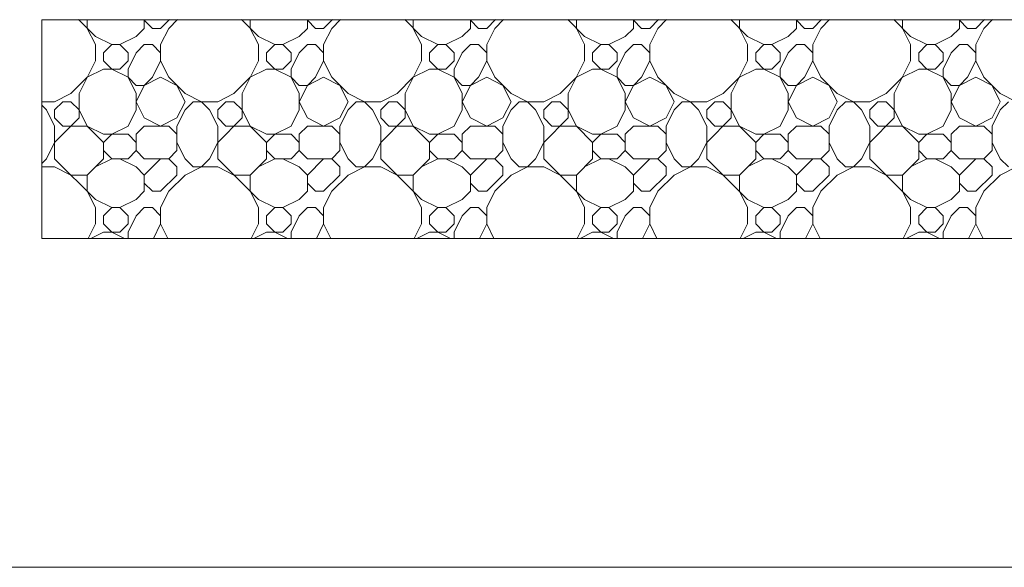
# Model space of a CAD drawing. Units: inches. Extents: x 8133 to 12467, y 5436 to 8500.
# Drawn here: x 8548 to 8668, y 5556 to 5623 of the extents above; entities that cross this region are included whole.
import ezdxf

# ---------------------------------------------------------------- set-up
doc = ezdxf.new("R2010")
doc.units = ezdxf.units.IN
doc.layers.add('Unnamed [1]', color=7, linetype='Continuous', lineweight=0)

# ---------------------------------------------------------------- blocks, each defined once
blk = doc.blocks.new('CK_HATCH_0202')
at = {"layer": 'Unnamed [1]', "color": 178, "linetype": 'Continuous', "lineweight": 0, "ltscale": 2}
for p, q in [((7256.99, 6128.19), (7254.93, 6130.26)), ((7255.99, 6129.19), (7255.99, 6130.26)), ((7262.99, 6129.19), (7262.99, 6130.26)), ((7263.99, 6129.19), (7262.99, 6130.19)), ((7264.99, 6129.19), (7266.06, 6130.26)), ((7265.99, 6129.19), (7267.06, 6130.26)), ((7276.99, 6128.19), (7274.93, 6130.26)), ((7275.99, 6129.19), (7275.99, 6130.26)), ((7282.99, 6129.19), (7282.99, 6130.26)), ((7283.99, 6129.19), (7282.99, 6130.19)), ((7284.99, 6129.19), (7286.06, 6130.26)), ((7285.99, 6129.19), (7287.06, 6130.26)), ((7296.99, 6128.19), (7294.93, 6130.26)), ((7295.99, 6129.19), (7295.99, 6130.26)), ((7302.99, 6129.19), (7302.99, 6130.26)), ((7303.99, 6129.19), (7302.99, 6130.19)), ((7304.99, 6129.19), (7306.06, 6130.26)), ((7305.99, 6129.19), (7307.06, 6130.26)), ((7316.99, 6128.19), (7314.93, 6130.26)), ((7315.99, 6129.19), (7315.99, 6130.26)), ((7322.99, 6129.19), (7322.99, 6130.26)), ((7323.99, 6129.19), (7322.99, 6130.19)), ((7324.99, 6129.19), (7326.06, 6130.26)), ((7325.99, 6129.19), (7327.06, 6130.26)), ((7336.99, 6128.19), (7334.93, 6130.26)), ((7335.99, 6129.19), (7335.99, 6130.26)), ((7342.99, 6129.19), (7342.99, 6130.26)), ((7343.99, 6129.19), (7342.99, 6130.19)), ((7344.99, 6129.19), (7346.06, 6130.26)), ((7345.99, 6129.19), (7347.06, 6130.26)), ((7356.99, 6128.19), (7354.93, 6130.26)), ((7355.99, 6129.19), (7355.99, 6130.26)), ((7362.99, 6129.19), (7362.99, 6130.26)), ((7363.99, 6129.19), (7362.99, 6130.19)), ((7364.99, 6129.19), (7366.06, 6130.26)), ((7365.99, 6129.19), (7367.06, 6130.26)), ((7256.99, 6127.19), (7255.99, 6129.19)), ((7261.99, 6128.19), (7262.99, 6129.19)), ((7263.99, 6129.19), (7264.99, 6129.19)), ((7265.99, 6129.19), (7264.99, 6127.19)), ((7276.99, 6127.19), (7275.99, 6129.19)), ((7281.99, 6128.19), (7282.99, 6129.19)), ((7283.99, 6129.19), (7284.99, 6129.19)), ((7285.99, 6129.19), (7284.99, 6127.19)), ((7296.99, 6127.19), (7295.99, 6129.19)), ((7301.99, 6128.19), (7302.99, 6129.19)), ((7303.99, 6129.19), (7304.99, 6129.19)), ((7305.99, 6129.19), (7304.99, 6127.19)), ((7316.99, 6127.19), (7315.99, 6129.19)), ((7321.99, 6128.19), (7322.99, 6129.19)), ((7323.99, 6129.19), (7324.99, 6129.19)), ((7325.99, 6129.19), (7324.99, 6127.19)), ((7336.99, 6127.19), (7335.99, 6129.19)), ((7341.99, 6128.19), (7342.99, 6129.19)), ((7343.99, 6129.19), (7344.99, 6129.19)), ((7345.99, 6129.19), (7344.99, 6127.19)), ((7356.99, 6127.19), (7355.99, 6129.19)), ((7361.99, 6128.19), (7362.99, 6129.19)), ((7363.99, 6129.19), (7364.99, 6129.19)), ((7365.99, 6129.19), (7364.99, 6127.19)), ((7258.99, 6127.19), (7256.99, 6128.19)), ((7259.99, 6127.19), (7261.99, 6128.19)), ((7278.99, 6127.19), (7276.99, 6128.19)), ((7279.99, 6127.19), (7281.99, 6128.19)), ((7298.99, 6127.19), (7296.99, 6128.19)), ((7299.99, 6127.19), (7301.99, 6128.19)), ((7318.99, 6127.19), (7316.99, 6128.19)), ((7319.99, 6127.19), (7321.99, 6128.19)), ((7338.99, 6127.19), (7336.99, 6128.19)), ((7339.99, 6127.19), (7341.99, 6128.19)), ((7358.99, 6127.19), (7356.99, 6128.19)), ((7359.99, 6127.19), (7361.99, 6128.19)), ((7256.99, 6125.19), (7256.99, 6127.19)), ((7257.99, 6126.19), (7258.99, 6127.19)), ((7258.99, 6127.19), (7259.99, 6127.19)), ((7260.99, 6126.19), (7259.99, 6127.19)), ((7261.99, 6126.19), (7262.99, 6127.19)), ((7262.99, 6127.19), (7263.99, 6127.19)), ((7264.99, 6126.19), (7263.99, 6127.19)), ((7264.99, 6125.19), (7264.99, 6127.19)), ((7276.99, 6125.19), (7276.99, 6127.19)), ((7277.99, 6126.19), (7278.99, 6127.19)), ((7278.99, 6127.19), (7279.99, 6127.19)), ((7280.99, 6126.19), (7279.99, 6127.19)), ((7281.99, 6126.19), (7282.99, 6127.19)), ((7282.99, 6127.19), (7283.99, 6127.19)), ((7284.99, 6126.19), (7283.99, 6127.19)), ((7284.99, 6125.19), (7284.99, 6127.19)), ((7296.99, 6125.19), (7296.99, 6127.19)), ((7297.99, 6126.19), (7298.99, 6127.19)), ((7298.99, 6127.19), (7299.99, 6127.19)), ((7300.99, 6126.19), (7299.99, 6127.19)), ((7301.99, 6126.19), (7302.99, 6127.19)), ((7302.99, 6127.19), (7303.99, 6127.19)), ((7304.99, 6126.19), (7303.99, 6127.19)), ((7304.99, 6125.19), (7304.99, 6127.19)), ((7316.99, 6125.19), (7316.99, 6127.19)), ((7317.99, 6126.19), (7318.99, 6127.19)), ((7318.99, 6127.19), (7319.99, 6127.19)), ((7320.99, 6126.19), (7319.99, 6127.19)), ((7321.99, 6126.19), (7322.99, 6127.19)), ((7322.99, 6127.19), (7323.99, 6127.19)), ((7324.99, 6126.19), (7323.99, 6127.19)), ((7324.99, 6125.19), (7324.99, 6127.19)), ((7336.99, 6125.19), (7336.99, 6127.19)), ((7337.99, 6126.19), (7338.99, 6127.19)), ((7338.99, 6127.19), (7339.99, 6127.19)), ((7340.99, 6126.19), (7339.99, 6127.19)), ((7341.99, 6126.19), (7342.99, 6127.19)), ((7342.99, 6127.19), (7343.99, 6127.19)), ((7344.99, 6126.19), (7343.99, 6127.19)), ((7344.99, 6125.19), (7344.99, 6127.19)), ((7356.99, 6125.19), (7356.99, 6127.19)), ((7357.99, 6126.19), (7358.99, 6127.19)), ((7358.99, 6127.19), (7359.99, 6127.19)), ((7360.99, 6126.19), (7359.99, 6127.19)), ((7361.99, 6126.19), (7362.99, 6127.19)), ((7362.99, 6127.19), (7363.99, 6127.19)), ((7364.99, 6126.19), (7363.99, 6127.19)), ((7364.99, 6125.19), (7364.99, 6127.19)), ((7254.99, 6121.19), (7256.99, 6125.19)), ((7257.99, 6125.19), (7257.99, 6126.19)), ((7258.99, 6124.19), (7257.99, 6125.19)), ((7259.99, 6124.19), (7260.99, 6125.19)), ((7260.99, 6125.19), (7260.99, 6126.19)), ((7260.99, 6124.19), (7261.99, 6126.19)), ((7263.99, 6123.19), (7264.99, 6125.19)), ((7265.99, 6123.19), (7264.99, 6125.19)), ((7274.99, 6121.19), (7276.99, 6125.19)), ((7277.99, 6125.19), (7277.99, 6126.19)), ((7278.99, 6124.19), (7277.99, 6125.19)), ((7279.99, 6124.19), (7280.99, 6125.19)), ((7280.99, 6125.19), (7280.99, 6126.19)), ((7280.99, 6124.19), (7281.99, 6126.19)), ((7283.99, 6123.19), (7284.99, 6125.19)), ((7285.99, 6123.19), (7284.99, 6125.19)), ((7294.99, 6121.19), (7296.99, 6125.19)), ((7297.99, 6125.19), (7297.99, 6126.19)), ((7298.99, 6124.19), (7297.99, 6125.19)), ((7299.99, 6124.19), (7300.99, 6125.19)), ((7300.99, 6125.19), (7300.99, 6126.19)), ((7300.99, 6124.19), (7301.99, 6126.19)), ((7303.99, 6123.19), (7304.99, 6125.19)), ((7305.99, 6123.19), (7304.99, 6125.19)), ((7314.99, 6121.19), (7316.99, 6125.19)), ((7317.99, 6125.19), (7317.99, 6126.19)), ((7318.99, 6124.19), (7317.99, 6125.19)), ((7319.99, 6124.19), (7320.99, 6125.19)), ((7320.99, 6125.19), (7320.99, 6126.19)), ((7320.99, 6124.19), (7321.99, 6126.19)), ((7323.99, 6123.19), (7324.99, 6125.19)), ((7325.99, 6123.19), (7324.99, 6125.19)), ((7334.99, 6121.19), (7336.99, 6125.19)), ((7337.99, 6125.19), (7337.99, 6126.19)), ((7338.99, 6124.19), (7337.99, 6125.19)), ((7339.99, 6124.19), (7340.99, 6125.19)), ((7340.99, 6125.19), (7340.99, 6126.19)), ((7340.99, 6124.19), (7341.99, 6126.19)), ((7343.99, 6123.19), (7344.99, 6125.19)), ((7345.99, 6123.19), (7344.99, 6125.19)), ((7354.99, 6121.19), (7356.99, 6125.19)), ((7357.99, 6125.19), (7357.99, 6126.19)), ((7358.99, 6124.19), (7357.99, 6125.19)), ((7359.99, 6124.19), (7360.99, 6125.19)), ((7360.99, 6125.19), (7360.99, 6126.19)), ((7360.99, 6124.19), (7361.99, 6126.19)), ((7363.99, 6123.19), (7364.99, 6125.19)), ((7365.99, 6123.19), (7364.99, 6125.19)), ((7255.99, 6123.19), (7257.99, 6124.19)), ((7257.99, 6124.19), (7259.99, 6124.19)), ((7260.99, 6123.19), (7258.99, 6124.19)), ((7260.99, 6123.19), (7260.99, 6124.19)), ((7275.99, 6123.19), (7277.99, 6124.19)), ((7277.99, 6124.19), (7279.99, 6124.19)), ((7280.99, 6123.19), (7278.99, 6124.19)), ((7280.99, 6123.19), (7280.99, 6124.19)), ((7295.99, 6123.19), (7297.99, 6124.19)), ((7297.99, 6124.19), (7299.99, 6124.19)), ((7300.99, 6123.19), (7298.99, 6124.19)), ((7300.99, 6123.19), (7300.99, 6124.19)), ((7315.99, 6123.19), (7317.99, 6124.19)), ((7317.99, 6124.19), (7319.99, 6124.19)), ((7320.99, 6123.19), (7318.99, 6124.19)), ((7320.99, 6123.19), (7320.99, 6124.19)), ((7335.99, 6123.19), (7337.99, 6124.19)), ((7337.99, 6124.19), (7339.99, 6124.19)), ((7340.99, 6123.19), (7338.99, 6124.19)), ((7340.99, 6123.19), (7340.99, 6124.19)), ((7355.99, 6123.19), (7357.99, 6124.19)), ((7357.99, 6124.19), (7359.99, 6124.19)), ((7360.99, 6123.19), (7358.99, 6124.19)), ((7360.99, 6123.19), (7360.99, 6124.19)), ((7253.99, 6121.19), (7255.99, 6123.19)), ((7261.99, 6122.19), (7260.99, 6123.19)), ((7261.99, 6121.19), (7260.99, 6123.19)), ((7262.99, 6122.19), (7263.99, 6123.19)), ((7262.99, 6122.19), (7264.99, 6123.19)), ((7266.99, 6122.19), (7264.99, 6123.19)), ((7266.99, 6122.19), (7264.99, 6123.19)), ((7267.99, 6121.19), (7265.99, 6123.19)), ((7273.99, 6121.19), (7275.99, 6123.19)), ((7281.99, 6122.19), (7280.99, 6123.19)), ((7281.99, 6121.19), (7280.99, 6123.19)), ((7282.99, 6122.19), (7283.99, 6123.19)), ((7282.99, 6122.19), (7284.99, 6123.19)), ((7286.99, 6122.19), (7284.99, 6123.19)), ((7286.99, 6122.19), (7284.99, 6123.19)), ((7287.99, 6121.19), (7285.99, 6123.19)), ((7293.99, 6121.19), (7295.99, 6123.19)), ((7301.99, 6122.19), (7300.99, 6123.19)), ((7301.99, 6121.19), (7300.99, 6123.19)), ((7302.99, 6122.19), (7303.99, 6123.19)), ((7302.99, 6122.19), (7304.99, 6123.19)), ((7306.99, 6122.19), (7304.99, 6123.19)), ((7306.99, 6122.19), (7304.99, 6123.19)), ((7307.99, 6121.19), (7305.99, 6123.19)), ((7313.99, 6121.19), (7315.99, 6123.19)), ((7321.99, 6122.19), (7320.99, 6123.19)), ((7321.99, 6121.19), (7320.99, 6123.19)), ((7322.99, 6122.19), (7323.99, 6123.19)), ((7322.99, 6122.19), (7324.99, 6123.19)), ((7326.99, 6122.19), (7324.99, 6123.19)), ((7326.99, 6122.19), (7324.99, 6123.19)), ((7327.99, 6121.19), (7325.99, 6123.19)), ((7333.99, 6121.19), (7335.99, 6123.19)), ((7341.99, 6122.19), (7340.99, 6123.19)), ((7341.99, 6121.19), (7340.99, 6123.19)), ((7342.99, 6122.19), (7343.99, 6123.19)), ((7342.99, 6122.19), (7344.99, 6123.19)), ((7346.99, 6122.19), (7344.99, 6123.19)), ((7346.99, 6122.19), (7344.99, 6123.19)), ((7347.99, 6121.19), (7345.99, 6123.19)), ((7353.99, 6121.19), (7355.99, 6123.19)), ((7361.99, 6122.19), (7360.99, 6123.19)), ((7361.99, 6121.19), (7360.99, 6123.19)), ((7362.99, 6122.19), (7363.99, 6123.19)), ((7362.99, 6122.19), (7364.99, 6123.19)), ((7366.99, 6122.19), (7364.99, 6123.19)), ((7366.99, 6122.19), (7364.99, 6123.19)), ((7367.99, 6121.19), (7365.99, 6123.19)), ((7261.99, 6122.19), (7262.99, 6122.19)), ((7261.99, 6120.19), (7262.99, 6122.19)), ((7267.99, 6120.19), (7266.99, 6122.19)), ((7281.99, 6122.19), (7282.99, 6122.19)), ((7281.99, 6120.19), (7282.99, 6122.19)), ((7287.99, 6120.19), (7286.99, 6122.19)), ((7301.99, 6122.19), (7302.99, 6122.19)), ((7301.99, 6120.19), (7302.99, 6122.19)), ((7307.99, 6120.19), (7306.99, 6122.19)), ((7321.99, 6122.19), (7322.99, 6122.19)), ((7321.99, 6120.19), (7322.99, 6122.19)), ((7327.99, 6120.19), (7326.99, 6122.19)), ((7341.99, 6122.19), (7342.99, 6122.19)), ((7341.99, 6120.19), (7342.99, 6122.19)), ((7347.99, 6120.19), (7346.99, 6122.19)), ((7361.99, 6122.19), (7362.99, 6122.19)), ((7361.99, 6120.19), (7362.99, 6122.19)), ((7367.99, 6120.19), (7366.99, 6122.19)), ((7251.99, 6120.19), (7253.99, 6121.19)), ((7254.99, 6118.19), (7254.99, 6121.19)), ((7261.99, 6119.19), (7261.99, 6121.19)), ((7269.99, 6120.19), (7267.99, 6121.19)), ((7271.99, 6120.19), (7273.99, 6121.19)), ((7274.99, 6118.19), (7274.99, 6121.19)), ((7281.99, 6119.19), (7281.99, 6121.19)), ((7289.99, 6120.19), (7287.99, 6121.19)), ((7291.99, 6120.19), (7293.99, 6121.19)), ((7294.99, 6118.19), (7294.99, 6121.19)), ((7301.99, 6119.19), (7301.99, 6121.19)), ((7309.99, 6120.19), (7307.99, 6121.19)), ((7311.99, 6120.19), (7313.99, 6121.19)), ((7314.99, 6118.19), (7314.99, 6121.19)), ((7321.99, 6119.19), (7321.99, 6121.19)), ((7329.99, 6120.19), (7327.99, 6121.19)), ((7331.99, 6120.19), (7333.99, 6121.19)), ((7334.99, 6118.19), (7334.99, 6121.19)), ((7341.99, 6119.19), (7341.99, 6121.19)), ((7349.99, 6120.19), (7347.99, 6121.19)), ((7351.99, 6120.19), (7353.99, 6121.19)), ((7354.99, 6118.19), (7354.99, 6121.19)), ((7361.99, 6119.19), (7361.99, 6121.19)), ((7369.99, 6120.19), (7367.99, 6121.19)), ((7250.42, 6120.19), (7251.99, 6120.19)), ((7250.99, 6119.19), (7250.42, 6119.77)), ((7251.99, 6117.19), (7250.99, 6119.19)), ((7251.99, 6119.19), (7252.99, 6120.19)), ((7251.99, 6118.19), (7251.99, 6119.19)), ((7252.99, 6120.19), (7253.99, 6120.19)), ((7254.99, 6119.19), (7253.99, 6120.19)), ((7255.99, 6117.19), (7254.99, 6119.19)), ((7260.99, 6117.19), (7261.99, 6119.19)), ((7262.99, 6118.19), (7261.99, 6120.19)), ((7266.99, 6118.19), (7267.99, 6120.19)), ((7266.99, 6117.19), (7267.99, 6119.19)), ((7267.99, 6119.19), (7268.99, 6120.19)), ((7268.99, 6120.19), (7271.99, 6120.19)), ((7270.99, 6119.19), (7269.99, 6120.19)), ((7271.99, 6117.19), (7270.99, 6119.19)), ((7271.99, 6119.19), (7272.99, 6120.19)), ((7271.99, 6118.19), (7271.99, 6119.19)), ((7272.99, 6120.19), (7273.99, 6120.19)), ((7274.99, 6119.19), (7273.99, 6120.19)), ((7275.99, 6117.19), (7274.99, 6119.19)), ((7280.99, 6117.19), (7281.99, 6119.19)), ((7282.99, 6118.19), (7281.99, 6120.19)), ((7286.99, 6118.19), (7287.99, 6120.19)), ((7286.99, 6117.19), (7287.99, 6119.19)), ((7287.99, 6119.19), (7288.99, 6120.19)), ((7288.99, 6120.19), (7291.99, 6120.19)), ((7290.99, 6119.19), (7289.99, 6120.19)), ((7291.99, 6117.19), (7290.99, 6119.19)), ((7291.99, 6119.19), (7292.99, 6120.19)), ((7291.99, 6118.19), (7291.99, 6119.19)), ((7292.99, 6120.19), (7293.99, 6120.19)), ((7294.99, 6119.19), (7293.99, 6120.19)), ((7295.99, 6117.19), (7294.99, 6119.19)), ((7300.99, 6117.19), (7301.99, 6119.19)), ((7302.99, 6118.19), (7301.99, 6120.19)), ((7306.99, 6118.19), (7307.99, 6120.19)), ((7306.99, 6117.19), (7307.99, 6119.19)), ((7307.99, 6119.19), (7308.99, 6120.19)), ((7308.99, 6120.19), (7311.99, 6120.19)), ((7310.99, 6119.19), (7309.99, 6120.19)), ((7311.99, 6117.19), (7310.99, 6119.19)), ((7311.99, 6119.19), (7312.99, 6120.19)), ((7311.99, 6118.19), (7311.99, 6119.19)), ((7312.99, 6120.19), (7313.99, 6120.19)), ((7314.99, 6119.19), (7313.99, 6120.19)), ((7315.99, 6117.19), (7314.99, 6119.19)), ((7320.99, 6117.19), (7321.99, 6119.19)), ((7322.99, 6118.19), (7321.99, 6120.19)), ((7326.99, 6118.19), (7327.99, 6120.19)), ((7326.99, 6117.19), (7327.99, 6119.19)), ((7327.99, 6119.19), (7328.99, 6120.19)), ((7328.99, 6120.19), (7331.99, 6120.19)), ((7330.99, 6119.19), (7329.99, 6120.19)), ((7331.99, 6117.19), (7330.99, 6119.19)), ((7331.99, 6119.19), (7332.99, 6120.19)), ((7331.99, 6118.19), (7331.99, 6119.19)), ((7332.99, 6120.19), (7333.99, 6120.19)), ((7334.99, 6119.19), (7333.99, 6120.19)), ((7335.99, 6117.19), (7334.99, 6119.19)), ((7340.99, 6117.19), (7341.99, 6119.19)), ((7342.99, 6118.19), (7341.99, 6120.19)), ((7346.99, 6118.19), (7347.99, 6120.19)), ((7346.99, 6117.19), (7347.99, 6119.19)), ((7347.99, 6119.19), (7348.99, 6120.19)), ((7348.99, 6120.19), (7351.99, 6120.19)), ((7350.99, 6119.19), (7349.99, 6120.19)), ((7351.99, 6117.19), (7350.99, 6119.19)), ((7351.99, 6119.19), (7352.99, 6120.19)), ((7351.99, 6118.19), (7351.99, 6119.19)), ((7352.99, 6120.19), (7353.99, 6120.19)), ((7354.99, 6119.19), (7353.99, 6120.19)), ((7355.99, 6117.19), (7354.99, 6119.19)), ((7360.99, 6117.19), (7361.99, 6119.19)), ((7362.99, 6118.19), (7361.99, 6120.19)), ((7366.99, 6118.19), (7367.99, 6120.19)), ((7366.99, 6117.19), (7367.99, 6119.19)), ((7367.99, 6119.19), (7368.99, 6120.19)), ((7251.99, 6115.19), (7254.99, 6118.19)), ((7252.99, 6117.19), (7251.99, 6118.19)), ((7264.99, 6117.19), (7262.99, 6118.19)), ((7264.99, 6117.19), (7266.99, 6118.19)), ((7271.99, 6115.19), (7274.99, 6118.19)), ((7272.99, 6117.19), (7271.99, 6118.19)), ((7284.99, 6117.19), (7282.99, 6118.19)), ((7284.99, 6117.19), (7286.99, 6118.19)), ((7291.99, 6115.19), (7294.99, 6118.19)), ((7292.99, 6117.19), (7291.99, 6118.19)), ((7304.99, 6117.19), (7302.99, 6118.19)), ((7304.99, 6117.19), (7306.99, 6118.19)), ((7311.99, 6115.19), (7314.99, 6118.19)), ((7312.99, 6117.19), (7311.99, 6118.19)), ((7324.99, 6117.19), (7322.99, 6118.19)), ((7324.99, 6117.19), (7326.99, 6118.19)), ((7331.99, 6115.19), (7334.99, 6118.19)), ((7332.99, 6117.19), (7331.99, 6118.19)), ((7344.99, 6117.19), (7342.99, 6118.19)), ((7344.99, 6117.19), (7346.99, 6118.19)), ((7351.99, 6115.19), (7354.99, 6118.19)), ((7352.99, 6117.19), (7351.99, 6118.19)), ((7364.99, 6117.19), (7362.99, 6118.19)), ((7364.99, 6117.19), (7366.99, 6118.19)), ((7251.99, 6113.19), (7251.99, 6117.19)), ((7252.99, 6117.19), (7255.99, 6117.19)), ((7257.99, 6115.19), (7255.99, 6117.19)), ((7257.99, 6116.19), (7255.99, 6117.19)), ((7258.99, 6116.19), (7260.99, 6117.19)), ((7261.99, 6116.19), (7262.99, 6117.19)), ((7262.99, 6117.19), (7265.99, 6117.19)), ((7266.99, 6116.19), (7265.99, 6117.19)), ((7266.99, 6114.19), (7266.99, 6117.19)), ((7271.99, 6113.19), (7271.99, 6117.19)), ((7272.99, 6117.19), (7275.99, 6117.19)), ((7277.99, 6115.19), (7275.99, 6117.19)), ((7277.99, 6116.19), (7275.99, 6117.19)), ((7278.99, 6116.19), (7280.99, 6117.19)), ((7281.99, 6116.19), (7282.99, 6117.19)), ((7282.99, 6117.19), (7285.99, 6117.19)), ((7286.99, 6116.19), (7285.99, 6117.19)), ((7286.99, 6114.19), (7286.99, 6117.19)), ((7291.99, 6113.19), (7291.99, 6117.19)), ((7292.99, 6117.19), (7295.99, 6117.19)), ((7297.99, 6115.19), (7295.99, 6117.19)), ((7297.99, 6116.19), (7295.99, 6117.19)), ((7298.99, 6116.19), (7300.99, 6117.19)), ((7301.99, 6116.19), (7302.99, 6117.19)), ((7302.99, 6117.19), (7305.99, 6117.19)), ((7306.99, 6116.19), (7305.99, 6117.19)), ((7306.99, 6114.19), (7306.99, 6117.19)), ((7311.99, 6113.19), (7311.99, 6117.19)), ((7312.99, 6117.19), (7315.99, 6117.19)), ((7317.99, 6115.19), (7315.99, 6117.19)), ((7317.99, 6116.19), (7315.99, 6117.19)), ((7318.99, 6116.19), (7320.99, 6117.19)), ((7321.99, 6116.19), (7322.99, 6117.19)), ((7322.99, 6117.19), (7325.99, 6117.19)), ((7326.99, 6116.19), (7325.99, 6117.19)), ((7326.99, 6114.19), (7326.99, 6117.19)), ((7331.99, 6113.19), (7331.99, 6117.19)), ((7332.99, 6117.19), (7335.99, 6117.19)), ((7337.99, 6115.19), (7335.99, 6117.19)), ((7337.99, 6116.19), (7335.99, 6117.19)), ((7338.99, 6116.19), (7340.99, 6117.19)), ((7341.99, 6116.19), (7342.99, 6117.19)), ((7342.99, 6117.19), (7345.99, 6117.19)), ((7346.99, 6116.19), (7345.99, 6117.19)), ((7346.99, 6114.19), (7346.99, 6117.19)), ((7351.99, 6113.19), (7351.99, 6117.19)), ((7352.99, 6117.19), (7355.99, 6117.19)), ((7357.99, 6115.19), (7355.99, 6117.19)), ((7357.99, 6116.19), (7355.99, 6117.19)), ((7358.99, 6116.19), (7360.99, 6117.19)), ((7361.99, 6116.19), (7362.99, 6117.19)), ((7362.99, 6117.19), (7365.99, 6117.19)), ((7366.99, 6116.19), (7365.99, 6117.19)), ((7366.99, 6114.19), (7366.99, 6117.19)), ((7257.99, 6116.19), (7260.99, 6116.19)), ((7257.99, 6115.19), (7258.99, 6116.19)), ((7261.99, 6115.19), (7260.99, 6116.19)), ((7261.99, 6114.19), (7261.99, 6116.19)), ((7277.99, 6116.19), (7280.99, 6116.19)), ((7277.99, 6115.19), (7278.99, 6116.19)), ((7281.99, 6115.19), (7280.99, 6116.19)), ((7281.99, 6114.19), (7281.99, 6116.19)), ((7297.99, 6116.19), (7300.99, 6116.19)), ((7297.99, 6115.19), (7298.99, 6116.19)), ((7301.99, 6115.19), (7300.99, 6116.19)), ((7301.99, 6114.19), (7301.99, 6116.19)), ((7317.99, 6116.19), (7320.99, 6116.19)), ((7317.99, 6115.19), (7318.99, 6116.19)), ((7321.99, 6115.19), (7320.99, 6116.19)), ((7321.99, 6114.19), (7321.99, 6116.19)), ((7337.99, 6116.19), (7340.99, 6116.19)), ((7337.99, 6115.19), (7338.99, 6116.19)), ((7341.99, 6115.19), (7340.99, 6116.19)), ((7341.99, 6114.19), (7341.99, 6116.19)), ((7357.99, 6116.19), (7360.99, 6116.19)), ((7357.99, 6115.19), (7358.99, 6116.19)), ((7361.99, 6115.19), (7360.99, 6116.19)), ((7361.99, 6114.19), (7361.99, 6116.19)), ((7250.99, 6113.19), (7251.99, 6115.19)), ((7257.99, 6113.19), (7257.99, 6115.19)), ((7267.99, 6113.19), (7266.99, 6115.19)), ((7270.99, 6113.19), (7271.99, 6115.19)), ((7277.99, 6113.19), (7277.99, 6115.19)), ((7287.99, 6113.19), (7286.99, 6115.19)), ((7290.99, 6113.19), (7291.99, 6115.19)), ((7297.99, 6113.19), (7297.99, 6115.19)), ((7307.99, 6113.19), (7306.99, 6115.19)), ((7310.99, 6113.19), (7311.99, 6115.19)), ((7317.99, 6113.19), (7317.99, 6115.19)), ((7327.99, 6113.19), (7326.99, 6115.19)), ((7330.99, 6113.19), (7331.99, 6115.19)), ((7337.99, 6113.19), (7337.99, 6115.19)), ((7347.99, 6113.19), (7346.99, 6115.19)), ((7350.99, 6113.19), (7351.99, 6115.19)), ((7357.99, 6113.19), (7357.99, 6115.19)), ((7367.99, 6113.19), (7366.99, 6115.19)), ((7250.42, 6112.62), (7250.99, 6113.19)), ((7256.99, 6108.19), (7251.99, 6113.19)), ((7255.99, 6111.19), (7257.99, 6113.19)), ((7256.99, 6112.19), (7258.99, 6113.19)), ((7258.99, 6113.19), (7257.99, 6114.19)), ((7258.99, 6113.19), (7260.99, 6113.19)), ((7261.99, 6112.19), (7259.99, 6113.19)), ((7260.99, 6113.19), (7261.99, 6114.19)), ((7262.99, 6113.19), (7261.99, 6114.19)), ((7262.99, 6113.19), (7265.99, 6113.19)), ((7262.99, 6111.19), (7264.99, 6113.19)), ((7265.99, 6113.19), (7266.99, 6114.19)), ((7266.99, 6112.19), (7265.99, 6113.19)), ((7268.99, 6112.19), (7267.99, 6113.19)), ((7269.99, 6112.19), (7270.99, 6113.19)), ((7276.99, 6108.19), (7271.99, 6113.19)), ((7275.99, 6111.19), (7277.99, 6113.19)), ((7276.99, 6112.19), (7278.99, 6113.19)), ((7278.99, 6113.19), (7277.99, 6114.19)), ((7278.99, 6113.19), (7280.99, 6113.19)), ((7281.99, 6112.19), (7279.99, 6113.19)), ((7280.99, 6113.19), (7281.99, 6114.19)), ((7282.99, 6113.19), (7281.99, 6114.19)), ((7282.99, 6113.19), (7285.99, 6113.19)), ((7282.99, 6111.19), (7284.99, 6113.19)), ((7285.99, 6113.19), (7286.99, 6114.19)), ((7286.99, 6112.19), (7285.99, 6113.19)), ((7288.99, 6112.19), (7287.99, 6113.19)), ((7289.99, 6112.19), (7290.99, 6113.19)), ((7296.99, 6108.19), (7291.99, 6113.19)), ((7295.99, 6111.19), (7297.99, 6113.19)), ((7296.99, 6112.19), (7298.99, 6113.19)), ((7298.99, 6113.19), (7297.99, 6114.19)), ((7298.99, 6113.19), (7300.99, 6113.19)), ((7301.99, 6112.19), (7299.99, 6113.19)), ((7300.99, 6113.19), (7301.99, 6114.19)), ((7302.99, 6113.19), (7301.99, 6114.19)), ((7302.99, 6113.19), (7305.99, 6113.19)), ((7302.99, 6111.19), (7304.99, 6113.19)), ((7305.99, 6113.19), (7306.99, 6114.19)), ((7306.99, 6112.19), (7305.99, 6113.19)), ((7308.99, 6112.19), (7307.99, 6113.19)), ((7309.99, 6112.19), (7310.99, 6113.19)), ((7316.99, 6108.19), (7311.99, 6113.19)), ((7315.99, 6111.19), (7317.99, 6113.19)), ((7316.99, 6112.19), (7318.99, 6113.19)), ((7318.99, 6113.19), (7317.99, 6114.19)), ((7318.99, 6113.19), (7320.99, 6113.19)), ((7321.99, 6112.19), (7319.99, 6113.19)), ((7320.99, 6113.19), (7321.99, 6114.19)), ((7322.99, 6113.19), (7321.99, 6114.19)), ((7322.99, 6113.19), (7325.99, 6113.19)), ((7322.99, 6111.19), (7324.99, 6113.19)), ((7325.99, 6113.19), (7326.99, 6114.19)), ((7326.99, 6112.19), (7325.99, 6113.19)), ((7328.99, 6112.19), (7327.99, 6113.19)), ((7329.99, 6112.19), (7330.99, 6113.19)), ((7336.99, 6108.19), (7331.99, 6113.19)), ((7335.99, 6111.19), (7337.99, 6113.19)), ((7336.99, 6112.19), (7338.99, 6113.19)), ((7338.99, 6113.19), (7337.99, 6114.19)), ((7338.99, 6113.19), (7340.99, 6113.19)), ((7341.99, 6112.19), (7339.99, 6113.19)), ((7340.99, 6113.19), (7341.99, 6114.19)), ((7342.99, 6113.19), (7341.99, 6114.19)), ((7342.99, 6113.19), (7345.99, 6113.19)), ((7342.99, 6111.19), (7344.99, 6113.19)), ((7345.99, 6113.19), (7346.99, 6114.19)), ((7346.99, 6112.19), (7345.99, 6113.19)), ((7348.99, 6112.19), (7347.99, 6113.19)), ((7349.99, 6112.19), (7350.99, 6113.19)), ((7356.99, 6108.19), (7351.99, 6113.19)), ((7355.99, 6111.19), (7357.99, 6113.19)), ((7356.99, 6112.19), (7358.99, 6113.19)), ((7358.99, 6113.19), (7357.99, 6114.19)), ((7358.99, 6113.19), (7360.99, 6113.19)), ((7361.99, 6112.19), (7359.99, 6113.19)), ((7360.99, 6113.19), (7361.99, 6114.19)), ((7362.99, 6113.19), (7361.99, 6114.19)), ((7362.99, 6113.19), (7365.99, 6113.19)), ((7362.99, 6111.19), (7364.99, 6113.19)), ((7365.99, 6113.19), (7366.99, 6114.19)), ((7366.99, 6112.19), (7365.99, 6113.19)), ((7368.99, 6112.19), (7367.99, 6113.19)), ((7250.42, 6112.19), (7251.99, 6112.19)), ((7253.99, 6111.19), (7251.99, 6112.19)), ((7262.99, 6111.19), (7261.99, 6112.19)), ((7266.99, 6111.19), (7266.99, 6112.19)), ((7267.99, 6111.19), (7269.99, 6112.19)), ((7268.99, 6112.19), (7271.99, 6112.19)), ((7273.99, 6111.19), (7271.99, 6112.19)), ((7282.99, 6111.19), (7281.99, 6112.19)), ((7286.99, 6111.19), (7286.99, 6112.19)), ((7287.99, 6111.19), (7289.99, 6112.19)), ((7288.99, 6112.19), (7291.99, 6112.19)), ((7293.99, 6111.19), (7291.99, 6112.19)), ((7302.99, 6111.19), (7301.99, 6112.19)), ((7306.99, 6111.19), (7306.99, 6112.19)), ((7307.99, 6111.19), (7309.99, 6112.19)), ((7308.99, 6112.19), (7311.99, 6112.19)), ((7313.99, 6111.19), (7311.99, 6112.19)), ((7322.99, 6111.19), (7321.99, 6112.19)), ((7326.99, 6111.19), (7326.99, 6112.19)), ((7327.99, 6111.19), (7329.99, 6112.19)), ((7328.99, 6112.19), (7331.99, 6112.19)), ((7333.99, 6111.19), (7331.99, 6112.19)), ((7342.99, 6111.19), (7341.99, 6112.19)), ((7346.99, 6111.19), (7346.99, 6112.19)), ((7347.99, 6111.19), (7349.99, 6112.19)), ((7348.99, 6112.19), (7351.99, 6112.19)), ((7353.99, 6111.19), (7351.99, 6112.19)), ((7362.99, 6111.19), (7361.99, 6112.19)), ((7366.99, 6111.19), (7366.99, 6112.19)), ((7367.99, 6111.19), (7369.99, 6112.19)), ((7253.99, 6111.19), (7255.99, 6111.19)), ((7255.99, 6109.19), (7255.99, 6111.19)), ((7262.99, 6109.19), (7262.99, 6111.19)), ((7264.99, 6109.19), (7266.99, 6111.19)), ((7265.99, 6109.19), (7267.99, 6111.19)), ((7273.99, 6111.19), (7275.99, 6111.19)), ((7275.99, 6109.19), (7275.99, 6111.19)), ((7282.99, 6109.19), (7282.99, 6111.19)), ((7284.99, 6109.19), (7286.99, 6111.19)), ((7285.99, 6109.19), (7287.99, 6111.19)), ((7293.99, 6111.19), (7295.99, 6111.19)), ((7295.99, 6109.19), (7295.99, 6111.19)), ((7302.99, 6109.19), (7302.99, 6111.19)), ((7304.99, 6109.19), (7306.99, 6111.19)), ((7305.99, 6109.19), (7307.99, 6111.19)), ((7313.99, 6111.19), (7315.99, 6111.19)), ((7315.99, 6109.19), (7315.99, 6111.19)), ((7322.99, 6109.19), (7322.99, 6111.19)), ((7324.99, 6109.19), (7326.99, 6111.19)), ((7325.99, 6109.19), (7327.99, 6111.19)), ((7333.99, 6111.19), (7335.99, 6111.19)), ((7335.99, 6109.19), (7335.99, 6111.19)), ((7342.99, 6109.19), (7342.99, 6111.19)), ((7344.99, 6109.19), (7346.99, 6111.19)), ((7345.99, 6109.19), (7347.99, 6111.19)), ((7353.99, 6111.19), (7355.99, 6111.19)), ((7355.99, 6109.19), (7355.99, 6111.19)), ((7362.99, 6109.19), (7362.99, 6111.19)), ((7364.99, 6109.19), (7366.99, 6111.19)), ((7365.99, 6109.19), (7367.99, 6111.19)), ((7263.99, 6109.19), (7262.99, 6110.19)), ((7283.99, 6109.19), (7282.99, 6110.19)), ((7303.99, 6109.19), (7302.99, 6110.19)), ((7323.99, 6109.19), (7322.99, 6110.19)), ((7343.99, 6109.19), (7342.99, 6110.19)), ((7363.99, 6109.19), (7362.99, 6110.19)), ((7256.99, 6107.19), (7255.99, 6109.19)), ((7261.99, 6108.19), (7262.99, 6109.19)), ((7263.99, 6109.19), (7264.99, 6109.19)), ((7265.99, 6109.19), (7264.99, 6107.19)), ((7276.99, 6107.19), (7275.99, 6109.19)), ((7281.99, 6108.19), (7282.99, 6109.19)), ((7283.99, 6109.19), (7284.99, 6109.19)), ((7285.99, 6109.19), (7284.99, 6107.19)), ((7296.99, 6107.19), (7295.99, 6109.19)), ((7301.99, 6108.19), (7302.99, 6109.19)), ((7303.99, 6109.19), (7304.99, 6109.19)), ((7305.99, 6109.19), (7304.99, 6107.19)), ((7316.99, 6107.19), (7315.99, 6109.19)), ((7321.99, 6108.19), (7322.99, 6109.19)), ((7323.99, 6109.19), (7324.99, 6109.19)), ((7325.99, 6109.19), (7324.99, 6107.19)), ((7336.99, 6107.19), (7335.99, 6109.19)), ((7341.99, 6108.19), (7342.99, 6109.19)), ((7343.99, 6109.19), (7344.99, 6109.19)), ((7345.99, 6109.19), (7344.99, 6107.19)), ((7356.99, 6107.19), (7355.99, 6109.19)), ((7361.99, 6108.19), (7362.99, 6109.19)), ((7363.99, 6109.19), (7364.99, 6109.19)), ((7365.99, 6109.19), (7364.99, 6107.19)), ((7258.99, 6107.19), (7256.99, 6108.19)), ((7256.99, 6105.19), (7256.99, 6107.19)), ((7257.99, 6106.19), (7258.99, 6107.19)), ((7258.99, 6107.19), (7259.99, 6107.19)), ((7259.99, 6107.19), (7261.99, 6108.19)), ((7260.99, 6106.19), (7259.99, 6107.19)), ((7261.99, 6106.19), (7262.99, 6107.19)), ((7262.99, 6107.19), (7263.99, 6107.19)), ((7264.99, 6106.19), (7263.99, 6107.19)), ((7264.99, 6105.19), (7264.99, 6107.19)), ((7278.99, 6107.19), (7276.99, 6108.19)), ((7276.99, 6105.19), (7276.99, 6107.19)), ((7277.99, 6106.19), (7278.99, 6107.19)), ((7278.99, 6107.19), (7279.99, 6107.19)), ((7279.99, 6107.19), (7281.99, 6108.19)), ((7280.99, 6106.19), (7279.99, 6107.19)), ((7281.99, 6106.19), (7282.99, 6107.19)), ((7282.99, 6107.19), (7283.99, 6107.19)), ((7284.99, 6106.19), (7283.99, 6107.19)), ((7284.99, 6105.19), (7284.99, 6107.19)), ((7298.99, 6107.19), (7296.99, 6108.19)), ((7296.99, 6105.19), (7296.99, 6107.19)), ((7297.99, 6106.19), (7298.99, 6107.19)), ((7298.99, 6107.19), (7299.99, 6107.19)), ((7299.99, 6107.19), (7301.99, 6108.19)), ((7300.99, 6106.19), (7299.99, 6107.19)), ((7301.99, 6106.19), (7302.99, 6107.19)), ((7302.99, 6107.19), (7303.99, 6107.19)), ((7304.99, 6106.19), (7303.99, 6107.19)), ((7304.99, 6105.19), (7304.99, 6107.19)), ((7318.99, 6107.19), (7316.99, 6108.19)), ((7316.99, 6105.19), (7316.99, 6107.19)), ((7317.99, 6106.19), (7318.99, 6107.19)), ((7318.99, 6107.19), (7319.99, 6107.19)), ((7319.99, 6107.19), (7321.99, 6108.19)), ((7320.99, 6106.19), (7319.99, 6107.19)), ((7321.99, 6106.19), (7322.99, 6107.19)), ((7322.99, 6107.19), (7323.99, 6107.19)), ((7324.99, 6106.19), (7323.99, 6107.19)), ((7324.99, 6105.19), (7324.99, 6107.19)), ((7338.99, 6107.19), (7336.99, 6108.19)), ((7336.99, 6105.19), (7336.99, 6107.19)), ((7337.99, 6106.19), (7338.99, 6107.19)), ((7338.99, 6107.19), (7339.99, 6107.19)), ((7339.99, 6107.19), (7341.99, 6108.19)), ((7340.99, 6106.19), (7339.99, 6107.19)), ((7341.99, 6106.19), (7342.99, 6107.19)), ((7342.99, 6107.19), (7343.99, 6107.19)), ((7344.99, 6106.19), (7343.99, 6107.19)), ((7344.99, 6105.19), (7344.99, 6107.19)), ((7358.99, 6107.19), (7356.99, 6108.19)), ((7356.99, 6105.19), (7356.99, 6107.19)), ((7357.99, 6106.19), (7358.99, 6107.19)), ((7358.99, 6107.19), (7359.99, 6107.19)), ((7359.99, 6107.19), (7361.99, 6108.19)), ((7360.99, 6106.19), (7359.99, 6107.19)), ((7361.99, 6106.19), (7362.99, 6107.19)), ((7362.99, 6107.19), (7363.99, 6107.19)), ((7364.99, 6106.19), (7363.99, 6107.19)), ((7364.99, 6105.19), (7364.99, 6107.19)), ((7257.99, 6105.19), (7257.99, 6106.19)), ((7260.99, 6105.19), (7260.99, 6106.19)), ((7260.99, 6104.19), (7261.99, 6106.19)), ((7277.99, 6105.19), (7277.99, 6106.19)), ((7280.99, 6105.19), (7280.99, 6106.19)), ((7280.99, 6104.19), (7281.99, 6106.19)), ((7297.99, 6105.19), (7297.99, 6106.19)), ((7300.99, 6105.19), (7300.99, 6106.19)), ((7300.99, 6104.19), (7301.99, 6106.19)), ((7317.99, 6105.19), (7317.99, 6106.19)), ((7320.99, 6105.19), (7320.99, 6106.19)), ((7320.99, 6104.19), (7321.99, 6106.19)), ((7337.99, 6105.19), (7337.99, 6106.19)), ((7340.99, 6105.19), (7340.99, 6106.19)), ((7340.99, 6104.19), (7341.99, 6106.19)), ((7357.99, 6105.19), (7357.99, 6106.19)), ((7360.99, 6105.19), (7360.99, 6106.19)), ((7360.99, 6104.19), (7361.99, 6106.19)), ((7256.1, 6103.41), (7256.99, 6105.19)), ((7258.99, 6104.19), (7257.99, 6105.19)), ((7259.99, 6104.19), (7260.99, 6105.19)), ((7264.1, 6103.41), (7264.99, 6105.19)), ((7265.88, 6103.41), (7264.99, 6105.19)), ((7276.1, 6103.41), (7276.99, 6105.19)), ((7278.99, 6104.19), (7277.99, 6105.19)), ((7279.99, 6104.19), (7280.99, 6105.19)), ((7284.1, 6103.41), (7284.99, 6105.19)), ((7285.88, 6103.41), (7284.99, 6105.19)), ((7296.1, 6103.41), (7296.99, 6105.19)), ((7298.99, 6104.19), (7297.99, 6105.19)), ((7299.99, 6104.19), (7300.99, 6105.19)), ((7304.1, 6103.41), (7304.99, 6105.19)), ((7305.88, 6103.41), (7304.99, 6105.19)), ((7316.1, 6103.41), (7316.99, 6105.19)), ((7318.99, 6104.19), (7317.99, 6105.19)), ((7319.99, 6104.19), (7320.99, 6105.19)), ((7324.1, 6103.41), (7324.99, 6105.19)), ((7325.88, 6103.41), (7324.99, 6105.19)), ((7336.1, 6103.41), (7336.99, 6105.19)), ((7338.99, 6104.19), (7337.99, 6105.19)), ((7339.99, 6104.19), (7340.99, 6105.19)), ((7344.1, 6103.41), (7344.99, 6105.19)), ((7345.88, 6103.41), (7344.99, 6105.19)), ((7356.1, 6103.41), (7356.99, 6105.19)), ((7358.99, 6104.19), (7357.99, 6105.19)), ((7359.99, 6104.19), (7360.99, 6105.19)), ((7364.1, 6103.41), (7364.99, 6105.19)), ((7365.88, 6103.41), (7364.99, 6105.19)), ((7256.44, 6103.41), (7257.99, 6104.19)), ((7257.99, 6104.19), (7259.99, 6104.19)), ((7260.55, 6103.41), (7258.99, 6104.19)), ((7260.99, 6103.41), (7260.99, 6104.19)), ((7276.44, 6103.41), (7277.99, 6104.19)), ((7277.99, 6104.19), (7279.99, 6104.19)), ((7280.55, 6103.41), (7278.99, 6104.19)), ((7280.99, 6103.41), (7280.99, 6104.19)), ((7296.44, 6103.41), (7297.99, 6104.19)), ((7297.99, 6104.19), (7299.99, 6104.19)), ((7300.55, 6103.41), (7298.99, 6104.19)), ((7300.99, 6103.41), (7300.99, 6104.19)), ((7316.44, 6103.41), (7317.99, 6104.19)), ((7317.99, 6104.19), (7319.99, 6104.19)), ((7320.55, 6103.41), (7318.99, 6104.19)), ((7320.99, 6103.41), (7320.99, 6104.19)), ((7336.44, 6103.41), (7337.99, 6104.19)), ((7337.99, 6104.19), (7339.99, 6104.19)), ((7340.55, 6103.41), (7338.99, 6104.19)), ((7340.99, 6103.41), (7340.99, 6104.19)), ((7356.44, 6103.41), (7357.99, 6104.19)), ((7357.99, 6104.19), (7359.99, 6104.19)), ((7360.55, 6103.41), (7358.99, 6104.19)), ((7360.99, 6103.41), (7360.99, 6104.19))]:
    blk.add_line(p, q, dxfattribs=at)

msp = doc.modelspace()

# ---------------------------------------------------------------- linework, layer by layer
at = {"layer": 'Unnamed [1]', "color": 178, "linetype": 'Continuous', "lineweight": 0}
for p, q in [((8550.42, 5596.22), (8550.42, 5623.06)), ((8550.42, 5623.06), (8777.38, 5623.06)), ((8550.42, 5596.22), (8777.38, 5596.22)), ((8225.74, 5555.86), (12376.75, 5555.86))]:
    msp.add_line(p, q, dxfattribs=at)

# ---------------------------------------------------------------- block references
msp.add_blockref('CK_HATCH_0202', (1300.01, -507.19), dxfattribs=at)

doc.saveas('drawing.dxf')
